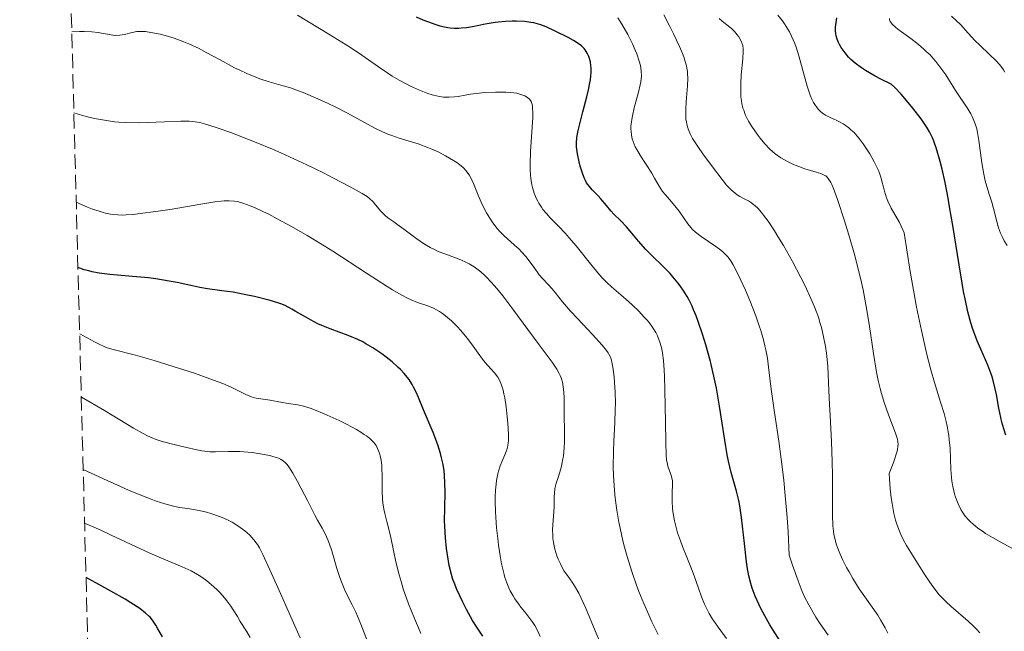
# Model space of a CAD drawing. Units: metres. Extents: x 678542 to 680471, y 4752074 to 4753937.
# Drawn here: x 678542 to 678661, y 4753573 to 4753647 of the extents above; entities that cross this region are included whole.
import ezdxf

# ---------------------------------------------------------------- set-up
doc = ezdxf.new("R2010")
doc.units = ezdxf.units.M
doc.header["$MEASUREMENT"] = 0
doc.linetypes.add('DGN Style 3', pattern=[2.435891, 1.739922, -0.695969])
for name, color, linetype, lineweight in [('Curva de nivel directora', 30, 'Continuous', 30), ('Curva de nivel intermedia', 30, 'Continuous', 0), ('Zona arbolada', 92, 'DGN Style 3', 0)]:
    doc.layers.add(name, color=color, linetype=linetype, lineweight=lineweight)

msp = doc.modelspace()

# ---------------------------------------------------------------- linework, layer by layer
at = {"layer": 'Curva de nivel directora', "color": 30, "linetype": 'Continuous', "lineweight": 30, "flags": 128}
for points, elevation in [([(678610.92, 4753641.57), (678610.85, 4753642.04), (678610.75, 4753642.44), (678610.66, 4753642.68), (678610.47, 4753643.09), (678610.23, 4753643.48), (678610.1, 4753643.65), (678609.78, 4753643.97), (678609.51, 4753644.18), (678608.83, 4753644.61), (678608.16, 4753644.99), (678606.61, 4753645.77), (678605.49, 4753646.27), (678604.86, 4753646.51), (678604.57, 4753646.6), (678604.03, 4753646.75), (678603.67, 4753646.81), (678602.87, 4753646.9), (678601.92, 4753646.94), (678601.4, 4753646.94), (678600.58, 4753646.91), (678599.74, 4753646.85), (678599.33, 4753646.8), (678598.12, 4753646.6), (678596.61, 4753646.29), (678595.88, 4753646.17), (678595.25, 4753646.1), (678594.93, 4753646.08), (678594.43, 4753646.08), (678593.9, 4753646.12), (678593.62, 4753646.16), (678593.03, 4753646.28), (678592.71, 4753646.36), (678592.2, 4753646.51), (678591.19, 4753646.86), (678590.66, 4753647.08), (678589.83, 4753647.44)], 1275), ([(678655.95, 4753614.28), (678655.77, 4753615.28), (678655.4, 4753617.49), (678654.65, 4753622.26), (678654.27, 4753624.52), (678654.09, 4753625.56), (678653.72, 4753627.44), (678653.36, 4753629.05), (678653.13, 4753629.98), (678652.68, 4753631.53), (678652.37, 4753632.44), (678652.2, 4753632.83), (678651.83, 4753633.57), (678651.55, 4753634.05), (678650.81, 4753635.13), (678649.81, 4753636.44), (678649.26, 4753637.13), (678648.4, 4753638.13), (678647.59, 4753638.99), (678647.22, 4753639.34), (678645.97, 4753639.95), (678645.26, 4753640.32), (678644.08, 4753641), (678643.61, 4753641.31), (678642.85, 4753641.86), (678642.31, 4753642.34), (678642.04, 4753642.62), (678641.64, 4753643.12), (678641.16, 4753643.79), (678640.95, 4753644.15), (678640.84, 4753644.37), (678640.67, 4753644.78), (678640.55, 4753645.2), (678640.51, 4753645.43), (678640.47, 4753645.81), (678640.48, 4753646.25), (678640.5, 4753646.5), (678640.63, 4753647.37)], 1250), ([(678633.86, 4753571.85), (678632.93, 4753573.31), (678632.55, 4753573.94), (678631.92, 4753575.02), (678631.45, 4753575.91), (678631.19, 4753576.43), (678630.78, 4753577.4), (678630.41, 4753578.39), (678630.24, 4753578.94), (678630, 4753579.86), (678629.79, 4753580.96), (678629.7, 4753581.58), (678629.46, 4753583.77), (678629.25, 4753585.88), (678629.13, 4753586.91), (678628.92, 4753588.34), (678628.79, 4753588.97), (678628.51, 4753590.12), (678627.85, 4753592.38), (678627.53, 4753593.74), (678627.38, 4753594.52), (678627.09, 4753596.3), (678626.47, 4753600.4), (678626.08, 4753602.58), (678625.86, 4753603.67), (678625.36, 4753605.8), (678624.81, 4753607.83), (678624.42, 4753609.09), (678623.89, 4753610.63), (678623.63, 4753611.32), (678623.33, 4753612.04), (678623.14, 4753612.48), (678622.74, 4753613.28), (678622.54, 4753613.65), (678622.14, 4753614.32), (678621.72, 4753614.94), (678621.43, 4753615.32), (678620.83, 4753616.04), (678620.48, 4753616.44), (678619.74, 4753617.2), (678618.25, 4753618.67), (678617.57, 4753619.36), (678616.67, 4753620.36), (678615.66, 4753621.57), (678615.2, 4753622.1), (678614.53, 4753622.8), (678613.7, 4753623.63), (678613.32, 4753624.03), (678612.79, 4753624.65), (678612.12, 4753625.46), (678611.78, 4753625.84), (678611.08, 4753626.55), (678610.73, 4753626.95), (678610.4, 4753627.42), (678610.25, 4753627.7), (678610.1, 4753628.01), (678609.84, 4753628.7), (678609.62, 4753629.44), (678609.49, 4753629.95), (678609.3, 4753630.91), (678609.21, 4753631.49), (678609.19, 4753631.76), (678609.18, 4753632.19), (678609.23, 4753632.89), (678609.37, 4753633.72), (678609.48, 4753634.21), (678609.95, 4753636.01), (678610.42, 4753637.79), (678610.63, 4753638.67), (678610.8, 4753639.49), (678610.86, 4753639.88), (678610.92, 4753640.4), (678610.94, 4753640.73), (678610.94, 4753641.31), (678610.92, 4753641.57)], 1275), ([(678577.93, 4753610.37), (678577.01, 4753610.83), (678576.17, 4753611.31), (678575.19, 4753611.89), (678574.76, 4753612.14), (678573.95, 4753612.57), (678573.43, 4753612.78), (678573.06, 4753612.91), (678572.16, 4753613.17), (678570.27, 4753613.64), (678569.21, 4753613.87), (678567.66, 4753614.17), (678566.31, 4753614.36), (678564.59, 4753614.59), (678563.65, 4753614.76), (678562.58, 4753614.99), (678560.92, 4753615.35), (678559.96, 4753615.53), (678558.35, 4753615.79), (678557.46, 4753615.9), (678555.51, 4753616.07), (678553.69, 4753616.23), (678552.79, 4753616.32), (678551.47, 4753616.5), (678550.64, 4753616.66), (678550.25, 4753616.75), (678549.69, 4753616.9), (678549.16, 4753617.08), (678548.92, 4753617.18)], 1300), ([(678661.04, 4753596.89), (678660.81, 4753597.64), (678660.59, 4753598.45), (678660.46, 4753599.01), (678660.22, 4753600.14), (678659.92, 4753601.81), (678659.75, 4753602.65), (678659.52, 4753603.51), (678659.39, 4753603.95), (678659.23, 4753604.4), (678658.87, 4753605.34), (678658.03, 4753607.29), (678657.61, 4753608.3), (678657.09, 4753609.71), (678656.84, 4753610.48), (678656.48, 4753611.79), (678656.13, 4753613.37), (678655.95, 4753614.28)], 1250), ([(678597.87, 4753572.58), (678597.13, 4753573.68), (678596.6, 4753574.49), (678596.35, 4753574.91), (678595.87, 4753575.79), (678595.43, 4753576.67), (678594.71, 4753578.24), (678594.37, 4753579.06), (678594.23, 4753579.43), (678594.05, 4753580.02), (678593.8, 4753581.11), (678593.57, 4753582.43), (678593.47, 4753583.2), (678593.33, 4753584.48), (678593.25, 4753585.85), (678593.23, 4753586.56), (678593.25, 4753588.02), (678593.29, 4753590.02), (678593.28, 4753591.03), (678593.22, 4753592.06), (678593.16, 4753592.58), (678593.04, 4753593.36), (678592.87, 4753594.15), (678592.73, 4753594.67), (678592.41, 4753595.71), (678591.85, 4753597.23), (678590.7, 4753599.94), (678590.09, 4753601.43), (678589.8, 4753602.09), (678589.48, 4753602.71), (678589.31, 4753603.02), (678588.93, 4753603.62), (678588.71, 4753603.91), (678588.34, 4753604.36), (678587.91, 4753604.82), (678587.59, 4753605.13), (678586.91, 4753605.74), (678586.16, 4753606.34), (678585.64, 4753606.73), (678584.55, 4753607.45), (678583.73, 4753607.94), (678583.33, 4753608.16), (678582.73, 4753608.45), (678581.57, 4753608.96), (678579.41, 4753609.76), (678578.41, 4753610.15), (678577.93, 4753610.37)], 1300), ([(678559.12, 4753572.5), (678558.58, 4753573.48), (678558.33, 4753573.9), (678557.92, 4753574.5), (678557.63, 4753574.86), (678557.44, 4753575.05), (678557.1, 4753575.36), (678556.38, 4753575.92), (678555.32, 4753576.62), (678554.63, 4753577.04), (678552.89, 4753578.04), (678551.81, 4753578.64), (678549.9, 4753579.66)], 1325)]:
    msp.add_lwpolyline(points, dxfattribs=dict(at, elevation=elevation))
at = {"layer": 'Curva de nivel intermedia', "color": 30, "linetype": 'Continuous', "lineweight": 0, "flags": 128}
for points, elevation in [([(678620.23, 4753593.12), (678620.11, 4753593.58), (678620.06, 4753593.88), (678620.01, 4753594.5), (678619.96, 4753596.05), (678619.92, 4753598.51), (678619.86, 4753602.32), (678619.81, 4753604.02), (678619.77, 4753604.74), (678619.69, 4753605.92), (678619.57, 4753606.82), (678619.48, 4753607.31), (678619.41, 4753607.6), (678619.26, 4753608.14), (678619.06, 4753608.65), (678618.95, 4753608.91), (678618.76, 4753609.29), (678618.41, 4753609.88), (678617.95, 4753610.5), (678617.68, 4753610.83), (678617.37, 4753611.17), (678616.69, 4753611.89), (678615.95, 4753612.61), (678615.45, 4753613.07), (678614.52, 4753613.88), (678613.39, 4753614.82), (678612.86, 4753615.31), (678612.28, 4753615.9), (678611.96, 4753616.26), (678610.85, 4753617.63), (678609.13, 4753619.78), (678608.26, 4753620.81), (678607.83, 4753621.28), (678607, 4753622.15), (678605.99, 4753623.19), (678605.53, 4753623.69), (678605.12, 4753624.2), (678604.93, 4753624.46), (678604.62, 4753624.93), (678604.48, 4753625.18), (678604.29, 4753625.56), (678604.04, 4753626.17), (678603.85, 4753626.83), (678603.77, 4753627.18), (678603.65, 4753627.94), (678603.61, 4753628.35), (678603.57, 4753629), (678603.56, 4753629.7), (678603.61, 4753631.2), (678603.81, 4753634.13), (678603.88, 4753635.32), (678603.9, 4753635.8), (678603.87, 4753636.53), (678603.85, 4753636.71), (678603.78, 4753637.02), (678603.69, 4753637.25), (678603.61, 4753637.37), (678603.44, 4753637.57), (678603.11, 4753637.82), (678602.92, 4753637.93), (678602.58, 4753638.07), (678602.19, 4753638.19), (678601.97, 4753638.24), (678601.22, 4753638.34), (678600.65, 4753638.38), (678599.4, 4753638.39), (678598.07, 4753638.32), (678597.39, 4753638.25), (678596.38, 4753638.12), (678595.72, 4753638), (678594.86, 4753637.86), (678594.43, 4753637.8), (678593.77, 4753637.76), (678593.44, 4753637.76), (678593.11, 4753637.78), (678592.42, 4753637.88), (678591.71, 4753638.06), (678591.22, 4753638.21), (678590.2, 4753638.6), (678589.12, 4753639.09), (678588.57, 4753639.37), (678587.73, 4753639.82), (678586.9, 4753640.32), (678586.49, 4753640.58), (678585.25, 4753641.43), (678583.22, 4753642.85), (678581.85, 4753643.76), (678579.24, 4753645.37), (678575.44, 4753647.7)], 1280), ([(678635.29, 4753581.15), (678634.89, 4753582.39), (678634.74, 4753585.2), (678634.62, 4753586.93), (678634.36, 4753590.05), (678634.21, 4753591.45), (678633.92, 4753593.98), (678633.62, 4753596.15), (678633.09, 4753599.62), (678632.71, 4753602.45), (678632.39, 4753605.11), (678632.24, 4753606.22), (678632.06, 4753607.19), (678631.95, 4753607.68), (678631.77, 4753608.42), (678631.45, 4753609.55), (678631.26, 4753610.13), (678630.85, 4753611.33), (678630.11, 4753613.19), (678629.59, 4753614.41), (678628.62, 4753616.5), (678628.1, 4753617.5), (678627.87, 4753617.9), (678627.5, 4753618.4), (678627.31, 4753618.63), (678626.86, 4753619.06), (678626.6, 4753619.28), (678626.03, 4753619.71), (678624.24, 4753620.93), (678623.57, 4753621.45), (678623.21, 4753621.77), (678623, 4753621.99), (678622.61, 4753622.46), (678622.18, 4753623.08), (678621.57, 4753623.98), (678621.22, 4753624.44), (678620.66, 4753625.1), (678619.91, 4753625.94), (678619.57, 4753626.36), (678619.16, 4753627), (678618.61, 4753627.98), (678618.26, 4753628.56), (678616.89, 4753630.68), (678616.46, 4753631.42), (678616.27, 4753631.78), (678616.01, 4753632.4), (678615.92, 4753632.71), (678615.81, 4753633.17), (678615.76, 4753633.64), (678615.75, 4753633.88), (678615.75, 4753634.26), (678615.77, 4753634.52), (678615.85, 4753635.07), (678615.93, 4753635.52), (678616.16, 4753636.46), (678616.67, 4753638.38), (678616.87, 4753639.24), (678616.94, 4753639.63), (678617.01, 4753640.32), (678616.99, 4753640.94), (678616.94, 4753641.33), (678616.89, 4753641.59), (678616.75, 4753642.13), (678616.45, 4753643), (678616.27, 4753643.46), (678615.95, 4753644.2), (678615.36, 4753645.36), (678614.66, 4753646.58), (678614.18, 4753647.36)], 1270), ([(678646.79, 4753572.94), (678646.46, 4753573.57), (678645.93, 4753574.55), (678645.58, 4753575.12), (678643.35, 4753578.32), (678642.58, 4753579.55), (678642.11, 4753580.37), (678641.82, 4753580.89), (678641.33, 4753581.86), (678640.92, 4753582.76), (678640.71, 4753583.29), (678640.6, 4753583.61), (678640.42, 4753584.24), (678640.28, 4753584.91), (678640.23, 4753585.28), (678640.16, 4753585.94), (678640.11, 4753587.26), (678640.11, 4753589.06), (678640.12, 4753592.03), (678640.09, 4753593.66), (678639.99, 4753596.14), (678639.81, 4753599.25), (678639.73, 4753600.6), (678639.67, 4753602.28), (678639.6, 4753604.23), (678639.54, 4753605.25), (678639.38, 4753606.79), (678639.26, 4753607.63), (678639, 4753608.97), (678638.77, 4753609.91), (678638.63, 4753610.4), (678638.4, 4753611.14), (678638.13, 4753611.89), (678637.93, 4753612.4), (678637.51, 4753613.43), (678636.79, 4753614.96), (678636.29, 4753615.97), (678635.28, 4753617.88), (678634.19, 4753619.81), (678633.52, 4753620.93), (678633.1, 4753621.61), (678632.32, 4753622.78), (678631.79, 4753623.49), (678631.54, 4753623.8), (678631.08, 4753624.33), (678630.78, 4753624.62), (678630.58, 4753624.79), (678630.19, 4753625.08), (678629.97, 4753625.21), (678629.53, 4753625.45), (678628.92, 4753625.76), (678628.6, 4753625.96), (678628.1, 4753626.34), (678627.85, 4753626.57), (678627.32, 4753627.14), (678626.77, 4753627.82), (678625.62, 4753629.33), (678624.44, 4753630.9), (678623.9, 4753631.67), (678623.42, 4753632.4), (678623.21, 4753632.75), (678622.9, 4753633.34), (678622.77, 4753633.63), (678622.61, 4753634.07), (678622.5, 4753634.51), (678622.45, 4753634.74), (678622.4, 4753635.1), (678622.37, 4753635.88), (678622.38, 4753636.3), (678622.44, 4753637.22), (678622.6, 4753639.14), (678622.62, 4753640.05), (678622.59, 4753640.61), (678622.57, 4753640.88), (678622.51, 4753641.27), (678622.45, 4753641.54), (678622.31, 4753642.07), (678622.13, 4753642.63), (678621.98, 4753643.03), (678621.61, 4753643.9), (678620.89, 4753645.44), (678620.45, 4753646.31), (678619.72, 4753647.71)], 1265), ([(678647.54, 4753587.42), (678647.31, 4753588.62), (678647.21, 4753589.29), (678647.08, 4753590.39), (678646.98, 4753591.61), (678646.94, 4753592.27), (678647.43, 4753593.46), (678647.61, 4753593.95), (678647.82, 4753594.59), (678647.92, 4753594.95), (678647.96, 4753595.17), (678648.02, 4753595.56), (678648.03, 4753595.75), (678648.01, 4753596.09), (678647.95, 4753596.42), (678647.89, 4753596.65), (678647.72, 4753597.13), (678646.87, 4753599.34), (678646.36, 4753600.82), (678646.02, 4753601.94), (678645.86, 4753602.54), (678645.64, 4753603.5), (678645.44, 4753604.52), (678645.07, 4753606.75), (678644.59, 4753610.02), (678644.31, 4753611.76), (678643.99, 4753613.56), (678643.8, 4753614.48), (678643.5, 4753615.86), (678643.27, 4753616.79), (678642.8, 4753618.62), (678642.05, 4753621.24), (678641.56, 4753622.82), (678640.7, 4753625.41), (678640.22, 4753626.72), (678640.02, 4753627.19), (678639.9, 4753627.44), (678639.68, 4753627.83), (678639.46, 4753628.1), (678639.3, 4753628.24), (678639.19, 4753628.31), (678638.94, 4753628.43), (678638.7, 4753628.53), (678638.14, 4753628.71), (678636.78, 4753629.12), (678636.05, 4753629.37), (678635.4, 4753629.63), (678635.07, 4753629.78), (678634.59, 4753630.02), (678633.88, 4753630.44), (678633.2, 4753630.92), (678632.87, 4753631.2), (678632.54, 4753631.49), (678631.93, 4753632.12), (678631.35, 4753632.81), (678631, 4753633.28), (678630.35, 4753634.24), (678629.97, 4753634.87), (678629.8, 4753635.18), (678629.57, 4753635.67), (678629.38, 4753636.18), (678629.29, 4753636.45), (678629.16, 4753637.02), (678629.11, 4753637.32), (678629.05, 4753637.79), (678629.02, 4753638.3), (678629.03, 4753639.38), (678629.09, 4753640.48), (678629.26, 4753642.4), (678629.31, 4753643.28), (678629.31, 4753643.61), (678629.26, 4753644.02), (678629.21, 4753644.21), (678629.07, 4753644.56), (678628.78, 4753645.05), (678628.6, 4753645.31), (678628.28, 4753645.69), (678627.9, 4753646.06), (678627.7, 4753646.24), (678626.76, 4753646.96), (678626.41, 4753647.29)], 1260), ([(678641.64, 4753634.39), (678641.41, 4753634.54), (678640.97, 4753634.79), (678640.55, 4753635), (678639.76, 4753635.36), (678639.27, 4753635.6), (678639.04, 4753635.74), (678638.71, 4753635.99), (678638.4, 4753636.29), (678638.25, 4753636.46), (678637.96, 4753636.88), (678637.82, 4753637.12), (678637.62, 4753637.53), (678637.43, 4753638.01), (678637.06, 4753639.11), (678636.05, 4753642.76), (678635.72, 4753643.8), (678635.54, 4753644.27), (678635.17, 4753645.14), (678634.91, 4753645.66), (678634.72, 4753646), (678634.31, 4753646.65), (678634.06, 4753647.01), (678633.51, 4753647.7)], 1255), ([(678661.21, 4753619.81), (678660.86, 4753620.41), (678660.68, 4753620.75), (678660.42, 4753621.32), (678660.3, 4753621.64), (678660.18, 4753621.98), (678659.96, 4753622.71), (678659.56, 4753624.29), (678659.36, 4753625.06), (678659.02, 4753626.17), (678658.58, 4753627.66), (678658.39, 4753628.47), (678658.15, 4753629.82), (678657.8, 4753632.52), (678657.63, 4753633.5), (678657.54, 4753633.94), (678657.36, 4753634.56), (678657.12, 4753635.15), (678656.98, 4753635.44), (678656.82, 4753635.74), (678656.45, 4753636.36), (678654.99, 4753638.57), (678653.8, 4753640.45), (678653.1, 4753641.44), (678652.6, 4753642.09), (678652.33, 4753642.41), (678651.9, 4753642.87), (678651.45, 4753643.31), (678651.14, 4753643.59), (678650.5, 4753644.12), (678649.56, 4753644.85), (678648.44, 4753645.66), (678647.99, 4753646), (678647.72, 4753646.22), (678647.32, 4753646.6), (678647.23, 4753646.72), (678647.09, 4753646.93), (678647.01, 4753647.13), (678646.98, 4753647.27)], 1245), ([(678659.1, 4753642.92), (678657.91, 4753644.05), (678657.32, 4753644.64), (678656.52, 4753645.5), (678655.57, 4753646.56), (678655.11, 4753647.01), (678654.51, 4753647.55)], 1240), ([(678613.78, 4753603.26), (678613.72, 4753603.95), (678613.57, 4753605.11), (678613.46, 4753605.7), (678613.39, 4753605.96), (678613.27, 4753606.32), (678613.1, 4753606.67), (678612.99, 4753606.85), (678612.79, 4753607.13), (678612.27, 4753607.78), (678611.11, 4753609.06), (678609.29, 4753611), (678608.46, 4753611.9), (678607.48, 4753613.03), (678606.58, 4753614.15), (678606.23, 4753614.58), (678605.73, 4753615.12), (678605.05, 4753615.84), (678604.68, 4753616.29), (678604.05, 4753617.15), (678603.42, 4753618.01), (678603.08, 4753618.45), (678602.54, 4753619.08), (678602.25, 4753619.37), (678601.65, 4753619.92), (678600.44, 4753620.99), (678599.86, 4753621.57), (678599.59, 4753621.88), (678599.08, 4753622.55), (678598.6, 4753623.27), (678598.31, 4753623.76), (678597.79, 4753624.78), (678597.29, 4753625.92), (678596.71, 4753627.32), (678596.44, 4753627.92), (678596.19, 4753628.37), (678596.05, 4753628.58), (678595.84, 4753628.86), (678595.46, 4753629.26), (678595.24, 4753629.46), (678594.72, 4753629.85), (678594.3, 4753630.12), (678593.33, 4753630.69), (678592.53, 4753631.1), (678591.69, 4753631.49), (678591.27, 4753631.66), (678590.05, 4753632.11), (678587.76, 4753632.82), (678586.84, 4753633.14), (678586.39, 4753633.31), (678585.74, 4753633.58), (678584.8, 4753634.03), (678581.48, 4753635.85), (678579.99, 4753636.6), (678579.17, 4753636.99), (678577.92, 4753637.57), (678576.13, 4753638.33), (678575.59, 4753638.53), (678574.6, 4753638.88), (678573.71, 4753639.15), (678572.59, 4753639.48), (678572.04, 4753639.64), (678570.92, 4753640), (678570.34, 4753640.22), (678569.41, 4753640.6), (678568.4, 4753641.06), (678567.86, 4753641.33), (678566.09, 4753642.28), (678564.41, 4753643.19), (678563.56, 4753643.64), (678562.31, 4753644.23), (678561.71, 4753644.48), (678560.55, 4753644.91), (678559.48, 4753645.22), (678558.84, 4753645.38), (678557.74, 4753645.6), (678557.09, 4753645.69), (678556.82, 4753645.71), (678556.33, 4753645.72), (678556.05, 4753645.69), (678555.48, 4753645.59), (678554.53, 4753645.36), (678553.99, 4753645.27), (678553.42, 4753645.24), (678553.13, 4753645.26), (678552.48, 4753645.38), (678551.78, 4753645.52), (678551.36, 4753645.59), (678550.6, 4753645.68), (678549.66, 4753645.72), (678549.11, 4753645.72), (678548.17, 4753645.68)], 1285), ([(678660.94, 4753640.81), (678660.77, 4753641.09), (678660.47, 4753641.5), (678660.29, 4753641.71), (678659.88, 4753642.16), (678659.1, 4753642.92)], 1240), ([(678604.66, 4753607.81), (678601.36, 4753612.29), (678600.26, 4753613.74), (678599.74, 4753614.39), (678599.26, 4753614.96), (678598.38, 4753615.91), (678598.11, 4753616.18), (678597.6, 4753616.64), (678597.12, 4753617.02), (678596.8, 4753617.24), (678596.2, 4753617.61), (678595.86, 4753617.79), (678595.19, 4753618.1), (678594.53, 4753618.35), (678593.26, 4753618.8), (678592.47, 4753619.11), (678592.08, 4753619.29), (678591.49, 4753619.59), (678590.89, 4753619.94), (678590.58, 4753620.14), (678589.6, 4753620.84), (678588.32, 4753621.81), (678587.76, 4753622.22), (678587.08, 4753622.69), (678586.36, 4753623.17), (678586.04, 4753623.45), (678585.54, 4753623.96), (678584.89, 4753624.74), (678584.58, 4753625.1), (678584.14, 4753625.52), (678583.86, 4753625.74), (678583.28, 4753626.12), (678581.83, 4753626.93), (678579.81, 4753627.98), (678578.59, 4753628.6), (678576.59, 4753629.57), (678574.5, 4753630.55), (678573.45, 4753631.03), (678572.42, 4753631.48), (678570.44, 4753632.3), (678568.61, 4753633.02), (678567.5, 4753633.44), (678565.62, 4753634.11), (678564.23, 4753634.55), (678563.64, 4753634.7), (678563.08, 4753634.79), (678562.8, 4753634.83), (678562.35, 4753634.86), (678561.34, 4753634.87), (678559.38, 4753634.79), (678557.33, 4753634.7), (678556.25, 4753634.68), (678554.65, 4753634.71), (678553.86, 4753634.76), (678553.35, 4753634.8), (678552.36, 4753634.93), (678550.94, 4753635.18), (678550.06, 4753635.39), (678549.49, 4753635.54), (678548.43, 4753635.87)], 1290), ([(678662.21, 4753582.99), (678660.36, 4753583.98), (678659.45, 4753584.5), (678658.61, 4753585.01), (678658.22, 4753585.27), (678657.69, 4753585.64), (678657.38, 4753585.89), (678656.82, 4753586.38), (678656.58, 4753586.62), (678656.16, 4753587.1), (678655.81, 4753587.58), (678655.61, 4753587.91), (678655.28, 4753588.58), (678654.98, 4753589.37), (678654.85, 4753589.79), (678654.65, 4753590.68), (678654.55, 4753591.33), (678654.5, 4753591.78), (678654.43, 4753592.75), (678654.32, 4753595.31), (678654.23, 4753596.31), (678654.16, 4753596.84), (678653.97, 4753597.96), (678653.84, 4753598.56), (678653.6, 4753599.5), (678653.17, 4753600.88), (678652.44, 4753603.24), (678652, 4753604.79), (678651.51, 4753606.66), (678651.26, 4753607.74), (678650.85, 4753609.55), (678650.28, 4753612.38), (678649.98, 4753613.99), (678649.51, 4753616.67), (678648.77, 4753621.34), (678648.61, 4753621.74), (678648.19, 4753622.59), (678647.2, 4753624.36), (678646.79, 4753625.2), (678646.63, 4753625.6), (678646.4, 4753626.38), (678646.27, 4753626.9), (678646.09, 4753627.61), (678645.98, 4753627.99), (678645.78, 4753628.59), (678645.66, 4753628.91), (678645.51, 4753629.24), (678645.16, 4753629.95), (678644.61, 4753630.92), (678644.31, 4753631.41), (678643.83, 4753632.11), (678643.33, 4753632.77), (678643.08, 4753633.07), (678642.71, 4753633.48), (678642.34, 4753633.83), (678642.1, 4753634.04), (678641.64, 4753634.39)], 1255), ([(678579.73, 4753619.13), (678577.64, 4753620.43), (678576.63, 4753621.04), (678574.73, 4753622.14), (678573, 4753623.07), (678571.97, 4753623.6), (678571.34, 4753623.91), (678570.24, 4753624.42), (678569.72, 4753624.64), (678568.86, 4753624.96), (678568.2, 4753625.14), (678567.83, 4753625.2), (678567.21, 4753625.24), (678566.59, 4753625.22), (678566.22, 4753625.19), (678565.48, 4753625.09), (678563.79, 4753624.82), (678560.29, 4753624.24), (678558.32, 4753623.94), (678556.45, 4753623.68), (678555.61, 4753623.59), (678554.73, 4753623.53), (678554.32, 4753623.51), (678553.73, 4753623.52), (678553.16, 4753623.57), (678552.87, 4753623.61), (678552.27, 4753623.73), (678551.96, 4753623.81), (678551.48, 4753623.96), (678550.67, 4753624.24), (678550.08, 4753624.47), (678548.71, 4753625.06)], 1295), ([(678604.8, 4753572.53), (678604.45, 4753573.28), (678604.13, 4753573.88), (678603.91, 4753574.22), (678603.43, 4753574.86), (678603.03, 4753575.36), (678602.45, 4753576.08), (678602.16, 4753576.47), (678601.72, 4753577.1), (678601.51, 4753577.44), (678601.16, 4753578.08), (678600.99, 4753578.43), (678600.76, 4753579.01), (678600.53, 4753579.67), (678600.43, 4753580.04), (678600.22, 4753580.86), (678600.12, 4753581.31), (678599.98, 4753582.06), (678599.75, 4753583.58), (678599.65, 4753584.4), (678599.52, 4753585.68), (678599.38, 4753587.62), (678599.35, 4753588.85), (678599.35, 4753589.43), (678599.38, 4753590.24), (678599.45, 4753590.98), (678599.5, 4753591.42), (678599.65, 4753592.2), (678599.74, 4753592.55), (678599.93, 4753593.16), (678600.13, 4753593.68), (678600.5, 4753594.49), (678600.77, 4753595.12), (678600.85, 4753595.42), (678600.93, 4753595.93), (678600.95, 4753596.23), (678600.95, 4753596.98), (678600.87, 4753598.34), (678600.8, 4753599.11), (678600.66, 4753600.3), (678600.5, 4753601.41), (678600.4, 4753601.9), (678600.3, 4753602.34), (678600.07, 4753603.06), (678599.83, 4753603.61), (678599.65, 4753603.91), (678599.27, 4753604.42), (678598.8, 4753604.93), (678598.14, 4753605.66), (678597.8, 4753606.07), (678597.28, 4753606.79), (678596.47, 4753607.94), (678595.97, 4753608.6), (678595.18, 4753609.55), (678594.75, 4753610.03), (678594.05, 4753610.72), (678593.33, 4753611.34), (678592.97, 4753611.61), (678592.61, 4753611.85), (678591.9, 4753612.23), (678591.21, 4753612.52), (678589.95, 4753612.95), (678589.18, 4753613.24), (678588.75, 4753613.44), (678587.98, 4753613.85), (678586.94, 4753614.47), (678586.3, 4753614.88), (678583.8, 4753616.49), (678579.73, 4753619.13)], 1295), ([(678571.6, 4753601.2), (678570.44, 4753601.36), (678570.08, 4753601.45), (678569.89, 4753601.52), (678569.21, 4753601.82), (678568.08, 4753602.38), (678567.42, 4753602.69), (678566.42, 4753603.12), (678565.85, 4753603.35), (678564.86, 4753603.72), (678562.99, 4753604.37), (678559.79, 4753605.41), (678558.12, 4753605.93), (678555.88, 4753606.58), (678553.03, 4753607.28), (678552.34, 4753607.5), (678551.99, 4753607.64), (678551.64, 4753607.8), (678550.91, 4753608.17), (678549.61, 4753608.9), (678549.13, 4753609.14)], 1305), ([(678612.21, 4753571.43), (678611.44, 4753573.24), (678610.27, 4753576.03), (678609.7, 4753577.27), (678609.44, 4753577.79), (678608.93, 4753578.65), (678608.63, 4753579.12), (678608.07, 4753579.9), (678607.7, 4753580.44), (678607.53, 4753580.72), (678607.23, 4753581.31), (678606.96, 4753581.91), (678606.81, 4753582.31), (678606.57, 4753583.09), (678606.39, 4753583.89), (678606.32, 4753584.4), (678606.3, 4753584.75), (678606.29, 4753585.46), (678606.47, 4753588.16), (678606.48, 4753588.73), (678606.48, 4753589.48), (678606.5, 4753589.85), (678606.57, 4753590.44), (678606.64, 4753590.75), (678606.72, 4753591.07), (678606.94, 4753591.77), (678607.26, 4753592.81), (678607.41, 4753593.4), (678607.54, 4753594.03), (678607.6, 4753594.36), (678607.66, 4753594.89), (678607.72, 4753596.01), (678607.73, 4753597.18), (678607.7, 4753599.49), (678607.68, 4753601.54), (678607.62, 4753602.46), (678607.53, 4753603.03), (678607.47, 4753603.31), (678607.36, 4753603.71), (678607.21, 4753604.1), (678607.09, 4753604.36), (678606.8, 4753604.87), (678606.24, 4753605.7), (678604.66, 4753607.81)], 1290), ([(678619.05, 4753572.79), (678618.29, 4753574.3), (678617.9, 4753575.16), (678617.3, 4753576.53), (678616.72, 4753577.98), (678616.44, 4753578.74), (678615.9, 4753580.27), (678615.65, 4753581.05), (678615.3, 4753582.21), (678614.98, 4753583.36), (678614.78, 4753584.12), (678614.44, 4753585.63), (678614.29, 4753586.37), (678614.04, 4753587.83), (678613.85, 4753589.27), (678613.76, 4753590.2), (678613.71, 4753590.82), (678613.64, 4753592.02), (678613.61, 4753593.02), (678613.63, 4753594.94), (678613.68, 4753596.15), (678613.8, 4753598.43), (678613.86, 4753600), (678613.87, 4753600.72), (678613.85, 4753602.07), (678613.78, 4753603.26)], 1285), ([(678581.18, 4753578.16), (678580.77, 4753579.14), (678580.58, 4753579.66), (678580.22, 4753580.75), (678579.59, 4753582.91), (678579.28, 4753583.84), (678579.13, 4753584.24), (678578.81, 4753584.95), (678578.45, 4753585.62), (678577.89, 4753586.61), (678577.56, 4753587.21), (678576.69, 4753588.89), (678575.46, 4753591.3), (678574.9, 4753592.3), (678574.42, 4753593.05), (678574.19, 4753593.34), (678574.04, 4753593.5), (678573.74, 4753593.77), (678573.41, 4753593.98), (678573.17, 4753594.09), (678572.61, 4753594.28), (678572.11, 4753594.41), (678570.93, 4753594.65), (678569.97, 4753594.78), (678568.98, 4753594.88), (678568.5, 4753594.9), (678568.03, 4753594.92), (678567.13, 4753594.91), (678565.54, 4753594.87), (678564.84, 4753594.88), (678564.52, 4753594.9), (678563.91, 4753594.99), (678563.29, 4753595.11), (678561.87, 4753595.45), (678560.01, 4753595.87), (678558.96, 4753596.17), (678558.24, 4753596.42), (678557.88, 4753596.56), (678557.34, 4753596.8), (678556.8, 4753597.07), (678555.62, 4753597.75), (678552.11, 4753599.89), (678549.33, 4753601.5)], 1310), ([(678590.37, 4753572.88), (678590.06, 4753573.59), (678589.58, 4753574.72), (678588.88, 4753576.5), (678588.24, 4753578.31), (678587.97, 4753579.18), (678587.73, 4753580.01), (678587.34, 4753581.56), (678587.04, 4753582.94), (678586.73, 4753584.52), (678586.58, 4753585.2), (678586.26, 4753586.46), (678585.99, 4753587.43), (678585.88, 4753587.92), (678585.75, 4753588.7), (678585.72, 4753589.14), (678585.68, 4753590.07), (678585.68, 4753591.98), (678585.66, 4753592.84), (678585.64, 4753593.21), (678585.56, 4753593.86), (678585.45, 4753594.4), (678585.36, 4753594.72), (678585.14, 4753595.28), (678584.96, 4753595.62), (678584.85, 4753595.8), (678584.65, 4753596.06), (678584.37, 4753596.34), (678584.2, 4753596.49), (678583.78, 4753596.81), (678583.53, 4753596.98), (678583.09, 4753597.26), (678582.57, 4753597.56), (678581.36, 4753598.21), (678580.47, 4753598.66), (678578.69, 4753599.48), (678577.5, 4753599.97), (678577, 4753600.15), (678576.17, 4753600.41), (678575.49, 4753600.55), (678574.34, 4753600.71), (678573.4, 4753600.87), (678572.14, 4753601.11), (678571.6, 4753601.2)], 1305), ([(678575.79, 4753572.38), (678574.8, 4753574.54), (678572.92, 4753578.84), (678572.13, 4753580.62), (678571.27, 4753582.47), (678570.85, 4753583.27), (678570.61, 4753583.66), (678570.47, 4753583.88), (678570.18, 4753584.24), (678569.69, 4753584.79), (678569.33, 4753585.12), (678569.07, 4753585.33), (678568.52, 4753585.74), (678567.9, 4753586.15), (678567.55, 4753586.35), (678566.99, 4753586.65), (678566.35, 4753586.93), (678566.01, 4753587.07), (678565, 4753587.41), (678564.45, 4753587.57), (678563.57, 4753587.77), (678562.64, 4753587.94), (678562.16, 4753588.01), (678561.21, 4753588.14), (678560.61, 4753588.26), (678559.87, 4753588.45), (678559.43, 4753588.58), (678558.39, 4753588.92), (678557.77, 4753589.14), (678556.72, 4753589.55), (678555.04, 4753590.25), (678554.07, 4753590.67), (678552.44, 4753591.4), (678549.55, 4753592.74)], 1315), ([(678627.32, 4753572.31), (678626.3, 4753573.65), (678625.84, 4753574.31), (678625.62, 4753574.64), (678625.22, 4753575.31), (678624.87, 4753575.98), (678624.66, 4753576.43), (678624.28, 4753577.33), (678623.91, 4753578.38), (678623.4, 4753579.89), (678623.09, 4753580.73), (678622.52, 4753582.12), (678621.98, 4753583.43), (678621.73, 4753584.09), (678621.39, 4753585.08), (678621.24, 4753585.57), (678621.02, 4753586.51), (678620.86, 4753587.4), (678620.79, 4753587.96), (678620.73, 4753588.96), (678620.74, 4753589.9), (678620.78, 4753590.91), (678620.76, 4753591.35), (678620.73, 4753591.57), (678620.63, 4753591.99), (678620.5, 4753592.39), (678620.31, 4753592.89), (678620.23, 4753593.12)], 1280), ([(678657.93, 4753572.98), (678657.48, 4753573.48), (678657.16, 4753573.8), (678656.5, 4753574.41), (678654.45, 4753576.15), (678653.79, 4753576.76), (678653.48, 4753577.08), (678653.02, 4753577.59), (678652.73, 4753577.94), (678652.16, 4753578.69), (678651.36, 4753579.87), (678649.78, 4753582.37), (678649.06, 4753583.53), (678648.71, 4753584.17), (678648.36, 4753584.88), (678648.2, 4753585.27), (678647.89, 4753586.14), (678647.74, 4753586.62), (678647.54, 4753587.42)], 1260), ([(678569.72, 4753572.43), (678569.3, 4753573.18), (678568.54, 4753574.36), (678568.19, 4753574.95), (678567.68, 4753575.77), (678567.39, 4753576.19), (678566.91, 4753576.86), (678566.64, 4753577.2), (678566.09, 4753577.82), (678565.79, 4753578.13), (678565.3, 4753578.59), (678564.49, 4753579.27), (678563.9, 4753579.7), (678563.59, 4753579.9), (678563.1, 4753580.2), (678562.59, 4753580.47), (678561.51, 4753580.98), (678559.02, 4753582), (678557.61, 4753582.6), (678555.26, 4753583.7), (678552.94, 4753584.81), (678551.69, 4753585.39), (678549.72, 4753586.24)], 1320), ([(678639.58, 4753572.7), (678638.63, 4753574.08), (678638.11, 4753574.89), (678637.24, 4753576.35), (678636.72, 4753577.33), (678636.44, 4753577.96), (678635.95, 4753579.25), (678635.29, 4753581.15)], 1270), ([(678583.9, 4753571.93), (678583.11, 4753574.02), (678582.71, 4753575), (678582.5, 4753575.47), (678582.06, 4753576.37), (678581.47, 4753577.55), (678581.18, 4753578.16)], 1310)]:
    msp.add_lwpolyline(points, dxfattribs=dict(at, elevation=elevation))
at = {"layer": 'Zona arbolada', "color": 92, "linetype": 'DGN Style 3', "lineweight": 0}
msp.add_polyline3d([(678577.43, 4752523.57, 1727.61), (678541.88, 4753887.05, 1292.24), (678852.64, 4753895.22, 1193.01), (678853.59, 4753894.48, 1193.28), (678857.66, 4753891.97, 1194.87), (678861.81, 4753889.74, 1197.04), (678865.57, 4753887.55, 1199.61), (678871.21, 4753883.54, 1204.95), (678882.17, 4753875.92, 1216.81), (678885.31, 4753873.51, 1219.88), (678888.45, 4753870.88, 1222.57), (678895.68, 4753863.94, 1227.64), (678912.16, 4753846.51, 1238.86), (678922.67, 4753834.96, 1246.9), (678925.95, 4753830.86, 1249.98), (678928.26, 4753827.63, 1252.85), (678931.99, 4753821.27, 1259.72), (678934.36, 4753816.13, 1264.81), (678935.57, 4753813.1, 1267.14), (678943.73, 4753791.99, 1281.45), (678948.26, 4753766.09, 1309.11)], dxfattribs=at)

doc.saveas('drawing.dxf')
